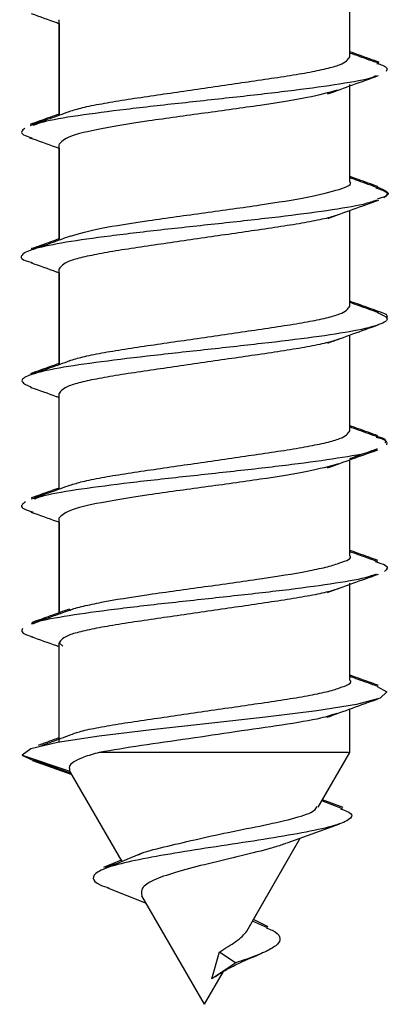
# Model space of a CAD drawing. Extents: x -264 to 1708, y -15 to 1162.
# Drawn here: x 1610 to 1611, y 406 to 408 of the extents above; entities that cross this region are included whole.
import ezdxf

# ---------------------------------------------------------------- set-up
doc = ezdxf.new("R2010")
doc.units = 0
doc.header["$MEASUREMENT"] = 0
doc.layers.get('0').update_dxf_attribs({"lineweight": 0})

msp = doc.modelspace()

# ---------------------------------------------------------------- linework, layer by layer
at = {"color": 18, "lineweight": 25, "true_color": 0x000000}
for p, q in [((1610.8616, 408.2623), (1610.8616, 408.5129)), ((1610.8616, 408.2724), (1610.8616, 408.5129)), ((1610.1009, 408.1094), (1610.1009, 408.3597)), ((1610.1009, 408.3497), (1610.1009, 408.1127)), ((1610.8616, 407.9462), (1610.8616, 408.1899)), ((1610.8616, 407.9363), (1610.8616, 408.1865)), ((1610.1009, 407.783), (1610.1009, 408.0336)), ((1610.1009, 408.0236), (1610.1009, 407.7864)), ((1610.8616, 407.62), (1610.8616, 407.8608)), ((1610.8616, 407.6103), (1610.8616, 407.8608)), ((1610.1009, 407.4572), (1610.1009, 407.7076)), ((1610.1009, 407.6979), (1610.1009, 407.4604)), ((1610.8616, 407.2944), (1610.8616, 407.5349)), ((1610.8616, 407.2842), (1610.8616, 407.5349)), ((1610.1009, 407.1314), (1610.1009, 407.3816)), ((1610.8616, 406.9682), (1610.8616, 407.2085)), ((1610.8616, 406.9583), (1610.8616, 407.2085)), ((1610.1009, 406.805), (1610.1009, 407.0556)), ((1610.1009, 407.0456), (1610.1009, 406.8084)), ((1610.8616, 406.6419), (1610.8616, 406.886)), ((1610.8616, 406.6323), (1610.8616, 406.8828)), ((1610.1009, 406.7296), (1610.1109, 406.7208)), ((1610.1009, 406.4692), (1610.1009, 406.7296)), ((1610.8616, 406.4432), (1610.8616, 406.5568)), ((1610.8616, 406.4432), (1610.8616, 406.5568)), ((1610.0034, 406.4364), (1610.0341, 406.4217)), ((1610.0044, 406.4364), (1610.1293, 406.3942)), ((1610.7792, 406.3004), (1610.8616, 406.4432)), ((1610.0312, 406.4217), (1610.1343, 406.3853)), ((1610.0342, 406.4235), (1610.1324, 406.3887)), ((1610.2657, 406.1578), (1610.1293, 406.394)), ((1610.8421, 406.2957), (1610.7883, 406.3162)), ((1610.8441, 406.2989), (1610.7901, 406.3194)), ((1610.6978, 406.2063), (1610.8357, 406.2566)), ((1610.5919, 405.976), (1610.7321, 406.2188)), ((1610.607, 406.0022), (1610.7321, 406.2188)), ((1610.3199, 406.1804), (1610.2197, 406.1387)), ((1610.2638, 406.161), (1610.2176, 406.1419)), ((1610.228, 406.0887), (1610.3286, 406.0489)), ((1610.4813, 405.7844), (1610.3175, 406.068)), ((1610.6459, 405.984), (1610.607, 406.0022)), ((1610.6478, 405.9871), (1610.6094, 406.0063)), ((1610.5004, 405.8507), (1610.5209, 405.9216)), ((1610.5209, 405.9216), (1610.5633, 405.893)), ((1610.5633, 405.893), (1610.5005, 405.8506)), ((1610.4813, 405.7844), (1610.5308, 405.8702)), ((1610.4813, 405.7844), (1610.5308, 405.8702))]:
    msp.add_line(p, q, dxfattribs=at)
msp.add_lwpolyline([(1610.9329, 406.6158), (1610.9582, 406.6019), (1610.941, 406.5854), (1610.8787, 406.5688), (1610.7751, 406.5523), (1610.6414, 406.5357), (1610.4923, 406.5192), (1610.3425, 406.5026), (1610.206, 406.486), (1610.0966, 406.4695), (1610.0274, 406.4529), (1610.0044, 406.4364), (1610.0044, 406.4364)], dxfattribs=at)
for points, knots in [([(1610.0279, 408.3759), (1610.0503, 408.3679), (1610.0727, 408.36), (1610.0948, 408.3519), (1610.0969, 408.3512), (1610.0989, 408.3505), (1610.1009, 408.3497)], [0, 0, 0, 0, 1, 1, 1, 2, 2, 2, 2]), ([(1610.1277, 408.1197), (1610.1385, 408.1231), (1610.1493, 408.1265), (1610.163, 408.1299), (1610.1769, 408.1333), (1610.1938, 408.1367), (1610.2124, 408.14), (1610.231, 408.1434), (1610.2513, 408.1468), (1610.2732, 408.1502), (1610.2946, 408.1536), (1610.3175, 408.1569), (1610.3413, 408.1604), (1610.3857, 408.1669), (1610.4335, 408.1738), (1610.4813, 408.1808), (1610.5291, 408.1877), (1610.577, 408.1947), (1610.6213, 408.2012), (1610.6452, 408.2047), (1610.668, 408.208), (1610.6894, 408.2114), (1610.7113, 408.2148), (1610.7318, 408.2181), (1610.7502, 408.2215), (1610.7687, 408.2249), (1610.7852, 408.2283), (1610.7996, 408.2317), (1610.8138, 408.2351), (1610.826, 408.2384), (1610.8349, 408.2419), (1610.8515, 408.2484), (1610.8565, 408.2553), (1610.8616, 408.2623)], [0, 0, 0, 0, 1, 1, 1, 2, 2, 2, 3, 3, 3, 4, 4, 4, 5, 5, 5, 6, 6, 6, 7, 7, 7, 8, 8, 8, 9, 9, 9, 10, 10, 10, 11, 11, 11, 11]), ([(1610.9387, 408.2483), (1610.9214, 408.2543), (1610.9042, 408.2604), (1610.887, 408.2666), (1610.8785, 408.2696), (1610.8701, 408.2727), (1610.8616, 408.2757)], [0, 0, 0, 0, 1, 1, 1, 2, 2, 2, 2]), ([(1610.9383, 408.2451), (1610.9212, 408.2512), (1610.904, 408.2572), (1610.8869, 408.2633), (1610.8785, 408.2664), (1610.87, 408.2694), (1610.8616, 408.2724)], [0, 0, 0, 0, 1, 1, 1, 2, 2, 2, 2]), ([(1610.9323, 408.2453), (1610.9376, 408.2438), (1610.9428, 408.2424), (1610.9469, 408.2409), (1610.9621, 408.2354), (1610.9593, 408.2299), (1610.9564, 408.2244)], [0, 0, 0, 0, 1, 1, 1, 2, 2, 2, 2]), ([(1610.9309, 408.2132), (1610.9274, 408.2114), (1610.9239, 408.2096), (1610.9186, 408.2078), (1610.9026, 408.2023), (1610.8705, 408.1967), (1610.835, 408.1912), (1610.7992, 408.1857), (1610.7599, 408.1802), (1610.716, 408.1747), (1610.6723, 408.1692), (1610.6241, 408.1637), (1610.5743, 408.1581), (1610.5246, 408.1526), (1610.4732, 408.1471), (1610.4229, 408.1416), (1610.3723, 408.1361), (1610.3227, 408.1306), (1610.2767, 408.125), (1610.2308, 408.1195), (1610.1885, 408.114), (1610.151, 408.1085), (1610.1136, 408.1029), (1610.0809, 408.0974), (1610.0601, 408.0919), (1610.0482, 408.0888), (1610.0401, 408.0856), (1610.0321, 408.0825)], [0, 0, 0, 0, 1, 1, 1, 2, 2, 2, 3, 3, 3, 4, 4, 4, 5, 5, 5, 6, 6, 6, 7, 7, 7, 8, 8, 8, 9, 9, 9, 9]), ([(1610.8033, 408.1654), (1610.8253, 408.1734), (1610.8474, 408.1814), (1610.8694, 408.1894), (1610.8918, 408.1974), (1610.9143, 408.2054), (1610.9367, 408.2134)], [0, 0, 0, 0, 1, 1, 1, 2, 2, 2, 2]), ([(1610.8287, 408.1752), (1610.8054, 408.1688), (1610.782, 408.1623), (1610.7501, 408.1559), (1610.7162, 408.1491), (1610.6728, 408.1423), (1610.6267, 408.1356), (1610.6037, 408.1322), (1610.58, 408.1288), (1610.5557, 408.1254), (1610.5315, 408.122), (1610.5066, 408.1186), (1610.4818, 408.1152), (1610.432, 408.1084), (1610.3821, 408.1016), (1610.336, 408.0948), (1610.2899, 408.088), (1610.2476, 408.0812), (1610.212, 408.0744), (1610.1765, 408.0676), (1610.1479, 408.0608), (1610.1305, 408.0541), (1610.113, 408.0473), (1610.107, 408.0405), (1610.1009, 408.0337)], [0, 0, 0, 0, 1, 1, 1, 2, 2, 2, 3, 3, 3, 4, 4, 4, 5, 5, 5, 6, 6, 6, 7, 7, 7, 8, 8, 8, 8]), ([(1610.1274, 408.1189), (1610.1104, 408.1128), (1610.0934, 408.1066), (1610.0765, 408.1005), (1610.0593, 408.0944), (1610.0421, 408.0883), (1610.0249, 408.0822)], [0, 0, 0, 0, 1, 1, 1, 2, 2, 2, 2]), ([(1610.1009, 408.1127), (1610.0928, 408.1098), (1610.0847, 408.1069), (1610.0766, 408.104), (1610.0594, 408.0978), (1610.0421, 408.0917), (1610.0249, 408.0856)], [0, 0, 0, 0, 1, 1, 1, 2, 2, 2, 2]), ([(1610.0593, 408.0944), (1610.0548, 408.0936), (1610.0502, 408.0928), (1610.0466, 408.0919), (1610.0379, 408.0899), (1610.0349, 408.0878), (1610.0319, 408.0858)], [0, 0, 0, 0, 1, 1, 1, 2, 2, 2, 2]), ([(1610.011, 408.0754), (1610.0045, 408.0698), (1609.9979, 408.0643), (1610.008, 408.0588), (1610.0129, 408.0561), (1610.0217, 408.0535), (1610.0305, 408.0508)], [0, 0, 0, 0, 1, 1, 1, 2, 2, 2, 2]), ([(1610.0238, 408.051), (1610.0463, 408.0431), (1610.0688, 408.0352), (1610.0911, 408.0271), (1610.0944, 408.0259), (1610.0976, 408.0247), (1610.1009, 408.0236)], [0, 0, 0, 0, 1, 1, 1, 2, 2, 2, 2]), ([(1610.9352, 407.9232), (1610.918, 407.9293), (1610.9007, 407.9354), (1610.8835, 407.9416), (1610.8762, 407.9443), (1610.8689, 407.9469), (1610.8616, 407.9495)], [0, 0, 0, 0, 1, 1, 1, 2, 2, 2, 2]), ([(1610.1305, 407.7937), (1610.1544, 407.8005), (1610.1783, 407.8073), (1610.212, 407.8141), (1610.2458, 407.8209), (1610.2895, 407.8277), (1610.336, 407.8344), (1610.3826, 407.8412), (1610.4321, 407.848), (1610.4818, 407.8548), (1610.5066, 407.8582), (1610.5315, 407.8616), (1610.5558, 407.865), (1610.5801, 407.8684), (1610.6038, 407.8718), (1610.6267, 407.8752), (1610.6726, 407.882), (1610.7152, 407.8888), (1610.7501, 407.8956), (1610.7848, 407.9023), (1610.8118, 407.9091), (1610.8333, 407.9159), (1610.8547, 407.9227), (1610.8706, 407.9296), (1610.8611, 407.9363), (1610.8611, 407.9363), (1610.8611, 407.9363), (1610.8611, 407.9363)], [0, 0, 0, 0, 1, 1, 1, 2, 2, 2, 3, 3, 3, 4, 4, 4, 5, 5, 5, 6, 6, 6, 7, 7, 7, 8, 8, 8, 9, 9, 9, 9]), ([(1610.9356, 407.9197), (1610.9183, 407.9258), (1610.9011, 407.9319), (1610.8839, 407.9381), (1610.8765, 407.9408), (1610.869, 407.9435), (1610.8616, 407.9462)], [0, 0, 0, 0, 1, 1, 1, 2, 2, 2, 2]), ([(1610.9308, 407.9234), (1610.942, 407.9189), (1610.9533, 407.9143), (1610.9585, 407.9098), (1610.9649, 407.9043), (1610.9625, 407.8987), (1610.9434, 407.8933), (1610.9403, 407.8924), (1610.9369, 407.8915), (1610.9334, 407.8906)], [0, 0, 0, 0, 1, 1, 1, 2, 2, 2, 3, 3, 3, 3]), ([(1610.9294, 407.9199), (1610.9401, 407.9166), (1610.9508, 407.9132), (1610.9558, 407.9098), (1610.964, 407.9043), (1610.9571, 407.8988), (1610.9502, 407.8933)], [0, 0, 0, 0, 1, 1, 1, 2, 2, 2, 2]), ([(1610.9314, 407.8875), (1610.9212, 407.8839), (1610.911, 407.8803), (1610.8962, 407.8767), (1610.8735, 407.8712), (1610.8399, 407.8657), (1610.8017, 407.8601), (1610.7637, 407.8546), (1610.7212, 407.8491), (1610.6751, 407.8436), (1610.6287, 407.838), (1610.5786, 407.8325), (1610.5279, 407.827), (1610.477, 407.8215), (1610.4257, 407.816), (1610.3759, 407.8105), (1610.3264, 407.805), (1610.2785, 407.7994), (1610.2352, 407.7939), (1610.1918, 407.7884), (1610.153, 407.7829), (1610.1199, 407.7774), (1610.0867, 407.7718), (1610.0592, 407.7663), (1610.0397, 407.7608), (1610.0204, 407.7553), (1610.0089, 407.7498), (1610.004, 407.7442), (1609.9991, 407.7387), (1610.0007, 407.7332), (1610.0183, 407.7277), (1610.022, 407.7265), (1610.0264, 407.7254), (1610.0309, 407.7242)], [0, 0, 0, 0, 1, 1, 1, 2, 2, 2, 3, 3, 3, 4, 4, 4, 5, 5, 5, 6, 6, 6, 7, 7, 7, 8, 8, 8, 9, 9, 9, 10, 10, 10, 11, 11, 11, 11]), ([(1610.8045, 407.8401), (1610.8264, 407.8481), (1610.8482, 407.856), (1610.8701, 407.8639), (1610.8924, 407.8719), (1610.9147, 407.8798), (1610.9371, 407.8877)], [0, 0, 0, 0, 1, 1, 1, 2, 2, 2, 2]), ([(1610.8345, 407.8502), (1610.8238, 407.8468), (1610.8131, 407.8434), (1610.7997, 407.8401), (1610.7858, 407.8367), (1610.7689, 407.8333), (1610.7503, 407.8299), (1610.7317, 407.8265), (1610.7114, 407.8231), (1610.6895, 407.8197), (1610.6681, 407.8164), (1610.6453, 407.813), (1610.6214, 407.8095), (1610.5771, 407.803), (1610.5293, 407.7961), (1610.4814, 407.7892), (1610.4336, 407.7822), (1610.3858, 407.7753), (1610.3415, 407.7688), (1610.3176, 407.7653), (1610.2948, 407.7619), (1610.2733, 407.7586), (1610.2514, 407.7552), (1610.231, 407.7518), (1610.2125, 407.7484), (1610.194, 407.745), (1610.1775, 407.7416), (1610.1631, 407.7382), (1610.1489, 407.7349), (1610.1366, 407.7315), (1610.1277, 407.728), (1610.1111, 407.7215), (1610.106, 407.7146), (1610.1009, 407.7076)], [0, 0, 0, 0, 1, 1, 1, 2, 2, 2, 3, 3, 3, 4, 4, 4, 5, 5, 5, 6, 6, 6, 7, 7, 7, 8, 8, 8, 9, 9, 9, 10, 10, 10, 11, 11, 11, 11]), ([(1610.1297, 407.7934), (1610.1128, 407.7873), (1610.0958, 407.7811), (1610.0788, 407.775), (1610.0616, 407.7688), (1610.0444, 407.7627), (1610.0272, 407.7566)], [0, 0, 0, 0, 1, 1, 1, 2, 2, 2, 2]), ([(1610.0571, 407.7673), (1610.045, 407.7651), (1610.033, 407.763), (1610.029, 407.7608), (1610.0286, 407.7606), (1610.0283, 407.7604), (1610.028, 407.7602)], [0, 0, 0, 0, 1, 1, 1, 2, 2, 2, 2]), ([(1610.1009, 407.7864), (1610.0937, 407.7837), (1610.0865, 407.7811), (1610.0792, 407.7785), (1610.0631, 407.7727), (1610.0468, 407.7669), (1610.0306, 407.7612)], [0, 0, 0, 0, 1, 1, 1, 2, 2, 2, 2]), ([(1610.0268, 407.7244), (1610.0491, 407.7165), (1610.0714, 407.7086), (1610.0935, 407.7006), (1610.096, 407.6997), (1610.0984, 407.6988), (1610.1009, 407.6979)], [0, 0, 0, 0, 1, 1, 1, 2, 2, 2, 2]), ([(1610.9358, 407.5968), (1610.9185, 407.6029), (1610.9013, 407.609), (1610.8841, 407.6152), (1610.8766, 407.6179), (1610.8691, 407.6206), (1610.8616, 407.6233)], [0, 0, 0, 0, 1, 1, 1, 2, 2, 2, 2]), ([(1610.9365, 407.5933), (1610.9192, 407.5994), (1610.9019, 407.6055), (1610.8847, 407.6117), (1610.877, 407.6145), (1610.8693, 407.6172), (1610.8616, 407.62)], [0, 0, 0, 0, 1, 1, 1, 2, 2, 2, 2]), ([(1610.9351, 407.5933), (1610.9458, 407.5884), (1610.9565, 407.5835), (1610.9587, 407.5787), (1610.9613, 407.5732), (1610.9528, 407.5677), (1610.9377, 407.5621), (1610.9227, 407.5566), (1610.9011, 407.5511), (1610.8721, 407.5456), (1610.8432, 407.5401), (1610.8069, 407.5345), (1610.7659, 407.529), (1610.7247, 407.5235), (1610.6788, 407.518), (1610.6304, 407.5125), (1610.5822, 407.507), (1610.5314, 407.5015), (1610.4806, 407.4959), (1610.43, 407.4904), (1610.3793, 407.4849), (1610.3314, 407.4794), (1610.2832, 407.4738), (1610.2377, 407.4683), (1610.1967, 407.4628), (1610.1558, 407.4573), (1610.1193, 407.4518), (1610.0899, 407.4463), (1610.0607, 407.4407), (1610.0385, 407.4352), (1610.0238, 407.4297), (1610.0089, 407.4242), (1610.0016, 407.4187), (1610.0044, 407.4131), (1610.0069, 407.4081), (1610.018, 407.403), (1610.0292, 407.398)], [0, 0, 0, 0, 1, 1, 1, 2, 2, 2, 3, 3, 3, 4, 4, 4, 5, 5, 5, 6, 6, 6, 7, 7, 7, 8, 8, 8, 9, 9, 9, 10, 10, 10, 11, 11, 11, 12, 12, 12, 12]), ([(1610.1281, 407.4678), (1610.1388, 407.4711), (1610.1495, 407.4745), (1610.163, 407.4778), (1610.1769, 407.4813), (1610.1938, 407.4846), (1610.2124, 407.488), (1610.2311, 407.4914), (1610.2514, 407.4948), (1610.2733, 407.4982), (1610.2947, 407.5016), (1610.3175, 407.5049), (1610.3414, 407.5084), (1610.3858, 407.5149), (1610.4336, 407.5218), (1610.4814, 407.5288), (1610.5292, 407.5357), (1610.577, 407.5427), (1610.6214, 407.5492), (1610.6452, 407.5527), (1610.6681, 407.556), (1610.6895, 407.5594), (1610.7114, 407.5628), (1610.7318, 407.5662), (1610.7503, 407.5695), (1610.7687, 407.5729), (1610.7852, 407.5763), (1610.7997, 407.5797), (1610.8138, 407.5831), (1610.826, 407.5864), (1610.8349, 407.5899), (1610.8515, 407.5964), (1610.8565, 407.6034), (1610.8616, 407.6103)], [0, 0, 0, 0, 1, 1, 1, 2, 2, 2, 3, 3, 3, 4, 4, 4, 5, 5, 5, 6, 6, 6, 7, 7, 7, 8, 8, 8, 9, 9, 9, 10, 10, 10, 11, 11, 11, 11]), ([(1610.935, 407.5968), (1610.9371, 407.5963), (1610.9393, 407.5958), (1610.9412, 407.5953), (1610.9611, 407.5899), (1610.9596, 407.5845), (1610.9581, 407.5791)], [0, 0, 0, 0, 1, 1, 1, 2, 2, 2, 2]), ([(1610.8041, 407.514), (1610.8258, 407.5219), (1610.8474, 407.5298), (1610.8691, 407.5376), (1610.8912, 407.5456), (1610.9133, 407.5534), (1610.9354, 407.5613)], [0, 0, 0, 0, 1, 1, 1, 2, 2, 2, 2]), ([(1610.8336, 407.5239), (1610.8232, 407.5206), (1610.8127, 407.5173), (1610.7996, 407.5141), (1610.7857, 407.5106), (1610.7689, 407.5073), (1610.7502, 407.5039), (1610.7316, 407.5005), (1610.7113, 407.4971), (1610.6894, 407.4937), (1610.668, 407.4903), (1610.6452, 407.487), (1610.6213, 407.4835), (1610.5769, 407.477), (1610.5291, 407.4701), (1610.4813, 407.4631), (1610.4335, 407.4562), (1610.3857, 407.4492), (1610.3413, 407.4428), (1610.3175, 407.4393), (1610.2946, 407.4359), (1610.2732, 407.4326), (1610.2513, 407.4292), (1610.2308, 407.4258), (1610.2124, 407.4224), (1610.1939, 407.419), (1610.1774, 407.4156), (1610.1629, 407.4122), (1610.1488, 407.4088), (1610.1366, 407.4055), (1610.1276, 407.402), (1610.1111, 407.3955), (1610.106, 407.3886), (1610.1009, 407.3816)], [0, 0, 0, 0, 1, 1, 1, 2, 2, 2, 3, 3, 3, 4, 4, 4, 5, 5, 5, 6, 6, 6, 7, 7, 7, 8, 8, 8, 9, 9, 9, 10, 10, 10, 11, 11, 11, 11]), ([(1610.1286, 407.4671), (1610.1115, 407.461), (1610.0944, 407.4548), (1610.0773, 407.4487), (1610.06, 407.4425), (1610.0426, 407.4364), (1610.0253, 407.4303)], [0, 0, 0, 0, 1, 1, 1, 2, 2, 2, 2]), ([(1610.1009, 407.4604), (1610.0933, 407.4577), (1610.0857, 407.4549), (1610.0781, 407.4522), (1610.0608, 407.446), (1610.0435, 407.4399), (1610.0262, 407.4338)], [0, 0, 0, 0, 1, 1, 1, 2, 2, 2, 2]), ([(1610.0273, 407.398), (1610.0493, 407.3902), (1610.0714, 407.3824), (1610.0932, 407.3744), (1610.0958, 407.3735), (1610.0983, 407.3726), (1610.1009, 407.3716)], [0, 0, 0, 0, 1, 1, 1, 2, 2, 2, 2]), ([(1610.1295, 407.1422), (1610.1398, 407.1454), (1610.1501, 407.1486), (1610.163, 407.1518), (1610.1769, 407.1553), (1610.1938, 407.1586), (1610.2125, 407.162), (1610.2311, 407.1654), (1610.2515, 407.1688), (1610.2733, 407.1722), (1610.2947, 407.1755), (1610.3176, 407.1789), (1610.3414, 407.1824), (1610.3858, 407.1889), (1610.4336, 407.1958), (1610.4814, 407.2028), (1610.5292, 407.2097), (1610.5771, 407.2166), (1610.6214, 407.2231), (1610.6453, 407.2266), (1610.6681, 407.23), (1610.6895, 407.2333), (1610.7114, 407.2367), (1610.7319, 407.2401), (1610.7503, 407.2435), (1610.7688, 407.2469), (1610.7852, 407.2503), (1610.7997, 407.2537), (1610.8138, 407.257), (1610.8261, 407.2604), (1610.835, 407.2639), (1610.8515, 407.2704), (1610.8565, 407.2773), (1610.8616, 407.2842)], [0, 0, 0, 0, 1, 1, 1, 2, 2, 2, 3, 3, 3, 4, 4, 4, 5, 5, 5, 6, 6, 6, 7, 7, 7, 8, 8, 8, 9, 9, 9, 10, 10, 10, 11, 11, 11, 11]), ([(1610.9352, 407.2714), (1610.918, 407.2774), (1610.9007, 407.2835), (1610.8835, 407.2897), (1610.8762, 407.2923), (1610.8689, 407.2949), (1610.8616, 407.2976)], [0, 0, 0, 0, 1, 1, 1, 2, 2, 2, 2]), ([(1610.9359, 407.2679), (1610.9186, 407.274), (1610.9013, 407.2801), (1610.884, 407.2863), (1610.8765, 407.289), (1610.8691, 407.2917), (1610.8616, 407.2944)], [0, 0, 0, 0, 1, 1, 1, 2, 2, 2, 2]), ([(1610.9285, 407.2715), (1610.9372, 407.2691), (1610.9459, 407.2666), (1610.9506, 407.2641), (1610.9575, 407.2605), (1610.9552, 407.2568), (1610.953, 407.2531)], [0, 0, 0, 0, 1, 1, 1, 2, 2, 2, 2]), ([(1610.9303, 407.2681), (1610.9353, 407.2668), (1610.9402, 407.2654), (1610.9441, 407.2641), (1610.9609, 407.2586), (1610.9592, 407.2531), (1610.9575, 407.2476)], [0, 0, 0, 0, 1, 1, 1, 2, 2, 2, 2]), ([(1610.9302, 407.2344), (1610.9281, 407.2333), (1610.926, 407.2322), (1610.9232, 407.231), (1610.9094, 407.2255), (1610.8775, 407.22), (1610.8426, 407.2145), (1610.8075, 407.209), (1610.7692, 407.2035), (1610.7261, 407.1979), (1610.6831, 407.1924), (1610.6353, 407.1869), (1610.5858, 407.1814), (1610.5362, 407.1758), (1610.4849, 407.1703), (1610.4344, 407.1648), (1610.3837, 407.1593), (1610.3337, 407.1538), (1610.2872, 407.1483), (1610.2408, 407.1428), (1610.1978, 407.1372), (1610.1595, 407.1317), (1610.1213, 407.1262), (1610.0877, 407.1206), (1610.0658, 407.1151), (1610.0532, 407.112), (1610.0444, 407.1088), (1610.0356, 407.1057)], [0, 0, 0, 0, 1, 1, 1, 2, 2, 2, 3, 3, 3, 4, 4, 4, 5, 5, 5, 6, 6, 6, 7, 7, 7, 8, 8, 8, 9, 9, 9, 9]), ([(1610.803, 407.1872), (1610.8246, 407.1951), (1610.8463, 407.203), (1610.8681, 407.2109), (1610.8901, 407.2188), (1610.9123, 407.2266), (1610.9345, 407.2345)], [0, 0, 0, 0, 1, 1, 1, 2, 2, 2, 2]), ([(1610.8616, 407.2118), (1610.8636, 407.2126), (1610.8657, 407.2133), (1610.8677, 407.2141), (1610.8897, 407.2221), (1610.912, 407.2299), (1610.9343, 407.2378)], [0, 0, 0, 0, 1, 1, 1, 2, 2, 2, 2]), ([(1610.832, 407.198), (1610.8076, 407.1913), (1610.7833, 407.1846), (1610.75, 407.1779), (1610.7161, 407.1711), (1610.6728, 407.1643), (1610.6268, 407.1575), (1610.6038, 407.1541), (1610.5801, 407.1507), (1610.5558, 407.1473), (1610.5315, 407.1439), (1610.5067, 407.1405), (1610.4818, 407.1372), (1610.432, 407.1304), (1610.3821, 407.1236), (1610.3359, 407.1168), (1610.2899, 407.11), (1610.2476, 407.1032), (1610.2121, 407.0964), (1610.1766, 407.0896), (1610.148, 407.0828), (1610.1305, 407.076), (1610.1131, 407.0692), (1610.1069, 407.0624), (1610.1007, 407.0557)], [0, 0, 0, 0, 1, 1, 1, 2, 2, 2, 3, 3, 3, 4, 4, 4, 5, 5, 5, 6, 6, 6, 7, 7, 7, 8, 8, 8, 8]), ([(1610.1009, 407.1347), (1610.0937, 407.1321), (1610.0864, 407.1295), (1610.0792, 407.1269), (1610.0622, 407.1208), (1610.0451, 407.1147), (1610.028, 407.1087)], [0, 0, 0, 0, 1, 1, 1, 2, 2, 2, 2]), ([(1610.1302, 407.142), (1610.1133, 407.1359), (1610.0964, 407.1298), (1610.0795, 407.1237), (1610.0624, 407.1176), (1610.0453, 407.1115), (1610.0281, 407.1054)], [0, 0, 0, 0, 1, 1, 1, 2, 2, 2, 2]), ([(1610.0131, 407.0986), (1610.0057, 407.0931), (1609.9984, 407.0876), (1610.0064, 407.082), (1610.0114, 407.0786), (1610.0223, 407.0752), (1610.0331, 407.0718)], [0, 0, 0, 0, 1, 1, 1, 2, 2, 2, 2]), ([(1610.06, 407.1168), (1610.0571, 407.1162), (1610.0542, 407.1157), (1610.0517, 407.1151), (1610.0419, 407.113), (1610.0385, 407.111), (1610.0352, 407.1089)], [0, 0, 0, 0, 1, 1, 1, 2, 2, 2, 2]), ([(1610.0269, 407.0719), (1610.0493, 407.064), (1610.0718, 407.0561), (1610.0941, 407.0481), (1610.0964, 407.0473), (1610.0986, 407.0464), (1610.1009, 407.0456)], [0, 0, 0, 0, 1, 1, 1, 2, 2, 2, 2]), ([(1610.9352, 406.9453), (1610.9182, 406.9513), (1610.9012, 406.9574), (1610.8843, 406.9634), (1610.8767, 406.9662), (1610.8692, 406.9689), (1610.8616, 406.9716)], [0, 0, 0, 0, 1, 1, 1, 2, 2, 2, 2]), ([(1610.1294, 406.815), (1610.1297, 406.8153), (1610.13, 406.8155), (1610.1303, 406.8157), (1610.1355, 406.8191), (1610.1501, 406.8225), (1610.1649, 406.8259), (1610.1797, 406.8292), (1610.1947, 406.8326), (1610.212, 406.836), (1610.2465, 406.8428), (1610.2897, 406.8496), (1610.3361, 406.8564), (1610.3825, 406.8632), (1610.432, 406.87), (1610.4817, 406.8768), (1610.5064, 406.8802), (1610.5313, 406.8836), (1610.5555, 406.887), (1610.5799, 406.8904), (1610.6036, 406.8938), (1610.6265, 406.8972), (1610.6724, 406.9039), (1610.7146, 406.9107), (1610.7502, 406.9175), (1610.7681, 406.9209), (1610.7843, 406.9243), (1610.798, 406.9277), (1610.8116, 406.9311), (1610.8228, 406.9345), (1610.8331, 406.9379), (1610.8536, 406.9447), (1610.8703, 406.9515), (1610.861, 406.9583), (1610.861, 406.9583), (1610.861, 406.9583), (1610.861, 406.9583)], [0, 0, 0, 0, 1, 1, 1, 2, 2, 2, 3, 3, 3, 4, 4, 4, 5, 5, 5, 6, 6, 6, 7, 7, 7, 8, 8, 8, 9, 9, 9, 10, 10, 10, 11, 11, 11, 12, 12, 12, 12]), ([(1610.9346, 406.9421), (1610.9175, 406.9482), (1610.9004, 406.9542), (1610.8835, 406.9603), (1610.8762, 406.963), (1610.8689, 406.9656), (1610.8616, 406.9682)], [0, 0, 0, 0, 1, 1, 1, 2, 2, 2, 2]), ([(1610.9279, 406.9424), (1610.9384, 406.9393), (1610.9488, 406.9362), (1610.9543, 406.933), (1610.964, 406.9275), (1610.9581, 406.922), (1610.9523, 406.9165)], [0, 0, 0, 0, 1, 1, 1, 2, 2, 2, 2]), ([(1610.9306, 406.9094), (1610.9222, 406.9062), (1610.9139, 406.9031), (1610.9018, 406.8999), (1610.8805, 406.8944), (1610.8477, 406.8889), (1610.8103, 406.8834), (1610.7731, 406.8779), (1610.7313, 406.8723), (1610.6857, 406.8668), (1610.6398, 406.8613), (1610.5899, 406.8558), (1610.5394, 406.8503), (1610.4887, 406.8447), (1610.4373, 406.8392), (1610.3872, 406.8337), (1610.3374, 406.8282), (1610.2889, 406.8227), (1610.2453, 406.8171), (1610.2016, 406.8116), (1610.1628, 406.8061), (1610.1276, 406.8006), (1610.0923, 406.7951), (1610.0605, 406.7896), (1610.0442, 406.784), (1610.0392, 406.7823), (1610.0357, 406.7806), (1610.0322, 406.7789)], [0, 0, 0, 0, 1, 1, 1, 2, 2, 2, 3, 3, 3, 4, 4, 4, 5, 5, 5, 6, 6, 6, 7, 7, 7, 8, 8, 8, 9, 9, 9, 9]), ([(1610.8033, 406.8616), (1610.8253, 406.8697), (1610.8473, 406.8777), (1610.8693, 406.8856), (1610.8918, 406.8937), (1610.9142, 406.9016), (1610.9367, 406.9096)], [0, 0, 0, 0, 1, 1, 1, 2, 2, 2, 2]), ([(1610.8334, 406.8718), (1610.823, 406.8685), (1610.8127, 406.8653), (1610.7997, 406.8621), (1610.7858, 406.8586), (1610.769, 406.8553), (1610.7504, 406.8519), (1610.7318, 406.8485), (1610.7114, 406.8451), (1610.6896, 406.8417), (1610.6682, 406.8383), (1610.6453, 406.835), (1610.6215, 406.8315), (1610.5771, 406.825), (1610.5293, 406.8181), (1610.4815, 406.8111), (1610.4337, 406.8042), (1610.3859, 406.7972), (1610.3415, 406.7907), (1610.3177, 406.7873), (1610.2948, 406.7839), (1610.2734, 406.7806), (1610.2515, 406.7771), (1610.231, 406.7738), (1610.2125, 406.7704), (1610.1941, 406.767), (1610.1776, 406.7636), (1610.1631, 406.7602), (1610.1489, 406.7568), (1610.1367, 406.7535), (1610.1277, 406.75), (1610.1111, 406.7435), (1610.106, 406.7366), (1610.1009, 406.7296)], [0, 0, 0, 0, 1, 1, 1, 2, 2, 2, 3, 3, 3, 4, 4, 4, 5, 5, 5, 6, 6, 6, 7, 7, 7, 8, 8, 8, 9, 9, 9, 10, 10, 10, 11, 11, 11, 11]), ([(1610.1291, 406.8152), (1610.1123, 406.8091), (1610.0955, 406.803), (1610.0786, 406.797), (1610.0616, 406.7909), (1610.0446, 406.7848), (1610.0275, 406.7787)], [0, 0, 0, 0, 1, 1, 1, 2, 2, 2, 2]), ([(1610.1281, 406.8182), (1610.1114, 406.8122), (1610.0947, 406.8061), (1610.0779, 406.8001), (1610.063, 406.7947), (1610.048, 406.7894), (1610.0331, 406.7841)], [0, 0, 0, 0, 1, 1, 1, 2, 2, 2, 2]), ([(1610.0578, 406.7895), (1610.0476, 406.7877), (1610.0375, 406.7859), (1610.0328, 406.784), (1610.0312, 406.7834), (1610.0302, 406.7827), (1610.0293, 406.7821)], [0, 0, 0, 0, 1, 1, 1, 2, 2, 2, 2]), ([(1610.0051, 406.7675), (1610.0027, 406.762), (1610.0003, 406.7564), (1610.0157, 406.7509), (1610.0201, 406.7493), (1610.0259, 406.7478), (1610.0318, 406.7462)], [0, 0, 0, 0, 1, 1, 1, 2, 2, 2, 2]), ([(1610.0268, 406.7464), (1610.0492, 406.7385), (1610.0716, 406.7306), (1610.0939, 406.7225), (1610.0962, 406.7216), (1610.0986, 406.7208), (1610.1009, 406.7199)], [0, 0, 0, 0, 1, 1, 1, 2, 2, 2, 2]), ([(1610.9353, 406.6189), (1610.9182, 406.6249), (1610.9012, 406.631), (1610.8842, 406.6371), (1610.8766, 406.6398), (1610.8691, 406.6425), (1610.8616, 406.6453)], [0, 0, 0, 0, 1, 1, 1, 2, 2, 2, 2]), ([(1610.9349, 406.6157), (1610.9178, 406.6218), (1610.9008, 406.6278), (1610.8838, 406.6339), (1610.8764, 406.6366), (1610.869, 406.6393), (1610.8616, 406.6419)], [0, 0, 0, 0, 1, 1, 1, 2, 2, 2, 2]), ([(1610.1458, 406.4949), (1610.1512, 406.4965), (1610.1566, 406.4982), (1610.1629, 406.4998), (1610.1762, 406.5033), (1610.1935, 406.5066), (1610.2123, 406.51), (1610.2311, 406.5134), (1610.2513, 406.5168), (1610.2731, 406.5202), (1610.2945, 406.5235), (1610.3174, 406.5269), (1610.3413, 406.5304), (1610.3857, 406.5369), (1610.4335, 406.5438), (1610.4813, 406.5508), (1610.5291, 406.5577), (1610.5769, 406.5646), (1610.6213, 406.5711), (1610.6451, 406.5746), (1610.668, 406.578), (1610.6894, 406.5813), (1610.7113, 406.5847), (1610.7316, 406.5881), (1610.7502, 406.5915), (1610.7688, 406.5949), (1610.7855, 406.5983), (1610.7996, 406.6017), (1610.8134, 406.605), (1610.8246, 406.6084), (1610.8349, 406.6119), (1610.8541, 406.6184), (1610.8705, 406.6255), (1610.8616, 406.6323), (1610.8616, 406.6323), (1610.8616, 406.6323), (1610.8616, 406.6323)], [0, 0, 0, 0, 1, 1, 1, 2, 2, 2, 3, 3, 3, 4, 4, 4, 5, 5, 5, 6, 6, 6, 7, 7, 7, 8, 8, 8, 9, 9, 9, 10, 10, 10, 11, 11, 11, 12, 12, 12, 12]), ([(1610.8024, 406.5353), (1610.8243, 406.5433), (1610.8462, 406.5513), (1610.8682, 406.5592), (1610.8905, 406.5673), (1610.9129, 406.5752), (1610.9353, 406.5832)], [0, 0, 0, 0, 1, 1, 1, 2, 2, 2, 2]), ([(1610.8272, 406.5452), (1610.8147, 406.541), (1610.8023, 406.5368), (1610.785, 406.5327), (1610.7595, 406.5267), (1610.7235, 406.5208), (1610.684, 406.5148), (1610.646, 406.5091), (1610.6048, 406.5032), (1610.5619, 406.4969), (1610.5222, 406.4911), (1610.4812, 406.4849), (1610.4404, 406.479), (1610.3974, 406.4728), (1610.3547, 406.4669), (1610.3167, 406.4611), (1610.2764, 406.4551), (1610.2414, 406.4491), (1610.2063, 406.4432)], [0, 0, 0, 0, 1, 1, 1, 2, 2, 2, 3, 3, 3, 4, 4, 4, 5, 5, 5, 6, 6, 6, 6]), ([(1610.1009, 406.4815), (1610.0987, 406.4807), (1610.0964, 406.4798), (1610.0941, 406.479), (1610.0783, 406.4732), (1610.0623, 406.4674), (1610.0463, 406.4616)], [0, 0, 0, 0, 1, 1, 1, 2, 2, 2, 2]), ([(1610.1464, 406.4946), (1610.131, 406.4889), (1610.1156, 406.4831), (1610.1, 406.4773), (1610.0844, 406.4715), (1610.0686, 406.4657), (1610.0529, 406.46)], [0, 0, 0, 0, 1, 1, 1, 2, 2, 2, 2]), ([(1610.206, 406.4431), (1610.1915, 406.439), (1610.177, 406.4349), (1610.1654, 406.4308), (1610.1543, 406.4267), (1610.1458, 406.4226), (1610.1395, 406.4184), (1610.1335, 406.4144), (1610.1293, 406.4104), (1610.128, 406.4061), (1610.1268, 406.4021), (1610.1282, 406.3979), (1610.1295, 406.3937)], [0, 0, 0, 0, 1, 1, 1, 2, 2, 2, 3, 3, 3, 4, 4, 4, 4]), ([(1610.8571, 406.4432), (1610.8581, 406.4432), (1610.8591, 406.4432), (1610.8579, 406.4432), (1610.8552, 406.4432), (1610.8404, 406.4432), (1610.821, 406.4432), (1610.8015, 406.4432), (1610.7774, 406.4432), (1610.748, 406.4432), (1610.7202, 406.4432), (1610.6877, 406.4432), (1610.6525, 406.4432), (1610.6173, 406.4432), (1610.5794, 406.4432), (1610.5405, 406.4432), (1610.4997, 406.4432), (1610.4578, 406.4432), (1610.4167, 406.4432), (1610.3756, 406.4432), (1610.3354, 406.4432), (1610.2997, 406.4432), (1610.2658, 406.4432), (1610.2361, 406.4432), (1610.2063, 406.4432)], [0, 0, 0, 0, 1, 1, 1, 2, 2, 2, 3, 3, 3, 4, 4, 4, 5, 5, 5, 6, 6, 6, 7, 7, 7, 8, 8, 8, 8]), ([(1610.3084, 406.175), (1610.3096, 406.1756), (1610.3107, 406.1763), (1610.312, 406.177), (1610.3247, 406.1837), (1610.3497, 406.1898), (1610.3757, 406.196), (1610.4014, 406.2022), (1610.4281, 406.2085), (1610.4564, 406.215), (1610.4845, 406.2214), (1610.5142, 406.228), (1610.5433, 406.234), (1610.5761, 406.2408), (1610.6082, 406.247), (1610.637, 406.253), (1610.6679, 406.2594), (1610.695, 406.2657), (1610.7178, 406.272), (1610.7406, 406.2782), (1610.759, 406.2845), (1610.7677, 406.291), (1610.7726, 406.2946), (1610.7743, 406.2984), (1610.7761, 406.3022)], [0, 0, 0, 0, 1, 1, 1, 2, 2, 2, 3, 3, 3, 4, 4, 4, 5, 5, 5, 6, 6, 6, 7, 7, 7, 8, 8, 8, 8]), ([(1610.8374, 406.2958), (1610.848, 406.2918), (1610.8585, 406.2877), (1610.8634, 406.2836), (1610.8701, 406.278), (1610.8665, 406.2724), (1610.8573, 406.2666), (1610.8483, 406.261), (1610.8341, 406.2554), (1610.8132, 406.2496), (1610.793, 406.2441), (1610.7667, 406.2384), (1610.7361, 406.2327), (1610.7062, 406.2271), (1610.6723, 406.2214), (1610.636, 406.2157), (1610.6008, 406.2101), (1610.5633, 406.2045), (1610.5256, 406.1987), (1610.489, 406.1931), (1610.4521, 406.1875), (1610.417, 406.1817), (1610.3827, 406.1761), (1610.3501, 406.1705), (1610.3208, 406.1647), (1610.2925, 406.1592), (1610.2672, 406.1535), (1610.247, 406.1478), (1610.2274, 406.1422), (1610.2126, 406.1365), (1610.2032, 406.1308), (1610.194, 406.1252), (1610.1899, 406.1196), (1610.1904, 406.1138), (1610.1909, 406.1083), (1610.1956, 406.1026), (1610.2088, 406.0968), (1610.2152, 406.094), (1610.2237, 406.0912), (1610.2321, 406.0883)], [0, 0, 0, 0, 1, 1, 1, 2, 2, 2, 3, 3, 3, 4, 4, 4, 5, 5, 5, 6, 6, 6, 7, 7, 7, 8, 8, 8, 9, 9, 9, 10, 10, 10, 11, 11, 11, 12, 12, 12, 13, 13, 13, 13]), ([(1610.6949, 406.2056), (1610.6906, 406.2039), (1610.6862, 406.2022), (1610.6812, 406.2005), (1610.6716, 406.1972), (1610.6598, 406.1938), (1610.6472, 406.1903), (1610.6228, 406.1837), (1610.5955, 406.1769), (1610.5664, 406.1699), (1610.5388, 406.1633), (1610.5096, 406.1565), (1610.4814, 406.1496), (1610.4545, 406.1429), (1610.4286, 406.1362), (1610.4054, 406.1292), (1610.3834, 406.1226), (1610.3639, 406.1158), (1610.3487, 406.1088), (1610.3343, 406.1022), (1610.3238, 406.0955), (1610.3193, 406.0884), (1610.3151, 406.0818), (1610.3163, 406.0749), (1610.3175, 406.0681)], [0, 0, 0, 0, 1, 1, 1, 2, 2, 2, 3, 3, 3, 4, 4, 4, 5, 5, 5, 6, 6, 6, 7, 7, 7, 8, 8, 8, 8]), ([(1610.2517, 406.152), (1610.2454, 406.1506), (1610.2391, 406.1492), (1610.2344, 406.1478), (1610.2282, 406.1459), (1610.2248, 406.1439), (1610.2215, 406.142)], [0, 0, 0, 0, 1, 1, 1, 2, 2, 2, 2]), ([(1610.5211, 405.9216), (1610.5285, 405.9262), (1610.5359, 405.9308), (1610.5429, 405.9352), (1610.5503, 405.9399), (1610.5571, 405.9444), (1610.5633, 405.9488), (1610.57, 405.9535), (1610.5758, 405.958), (1610.5804, 405.9624), (1610.5852, 405.967), (1610.5885, 405.9715), (1610.5919, 405.9759)], [0, 0, 0, 0, 1, 1, 1, 2, 2, 2, 3, 3, 3, 4, 4, 4, 4]), ([(1610.6431, 405.9842), (1610.6485, 405.9821), (1610.6538, 405.9801), (1610.6582, 405.978), (1610.6699, 405.9725), (1610.6756, 405.9668), (1610.6779, 405.961), (1610.68, 405.9555), (1610.6791, 405.9498), (1610.6743, 405.944), (1610.6697, 405.9385), (1610.6616, 405.9328), (1610.6507, 405.927), (1610.6404, 405.9215), (1610.6275, 405.9159), (1610.612, 405.9101), (1610.5974, 405.9045), (1610.5805, 405.8988), (1610.5635, 405.8931)], [0, 0, 0, 0, 1, 1, 1, 2, 2, 2, 3, 3, 3, 4, 4, 4, 5, 5, 5, 6, 6, 6, 6]), ([(1610.51, 405.8568), (1610.5181, 405.8623), (1610.5263, 405.8678), (1610.5353, 405.8731), (1610.5443, 405.8783), (1610.5542, 405.8834), (1610.5644, 405.8883), (1610.5841, 405.8978), (1610.6051, 405.9067), (1610.626, 405.9156)], [0, 0, 0, 0, 1, 1, 1, 2, 2, 2, 3, 3, 3, 3])]:
    msp.add_open_spline(points, degree=3, knots=knots, dxfattribs=at)

doc.saveas('drawing.dxf')
